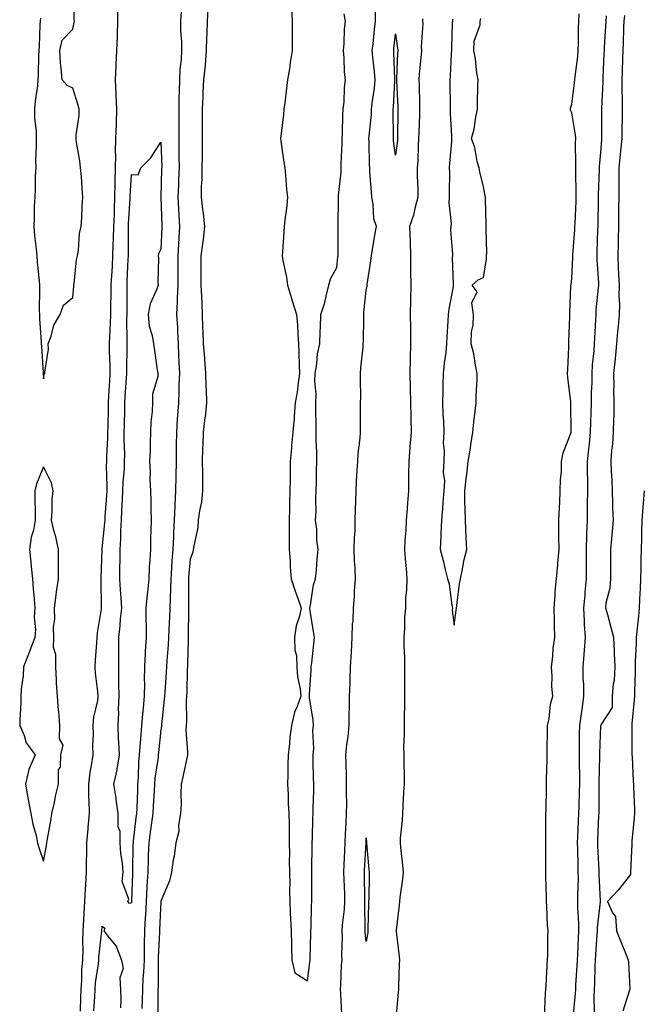
# Model space of a CAD drawing. Units: inches. Extents: x 965843 to 968483, y 7274138 to 7276778.
# Drawn here: x 967300 to 967512, y 7274617 to 7274952 of the extents above; entities that cross this region are included whole.
import ezdxf

# ---------------------------------------------------------------- set-up
doc = ezdxf.new("R2010")
doc.units = ezdxf.units.IN
doc.header["$MEASUREMENT"] = 0
doc.layers.add('Contour_96587274', color=7, linetype='Continuous', true_color=0x9a306b)

msp = doc.modelspace()

# ---------------------------------------------------------------- linework, layer by layer
at = {"layer": 'Contour_96587274'}
for points in [[(967307.05, 7274952.92, 3202), (967306.91, 7274951.92, 3202), (967306.82, 7274950.69, 3202), (967306.56, 7274943.41, 3202), (967306.44, 7274941.92, 3202), (967306.35, 7274940.22, 3202), (967306.28, 7274933.69, 3202), (967306.18, 7274931.92, 3202), (967306.01, 7274929.88, 3202), (967305.21, 7274924.76, 3202), (967304.99, 7274921.92, 3202), (967305.04, 7274918.91, 3202), (967305.53, 7274914.44, 3202), (967305.58, 7274911.92, 3202), (967305.62, 7274909.49, 3202), (967305.37, 7274904.6, 3202), (967305.42, 7274901.92, 3202), (967305.27, 7274899.14, 3202), (967305.27, 7274894.7, 3202), (967305.09, 7274891.92, 3202), (967304.93, 7274888.8, 3202), (967304.92, 7274885.05, 3202), (967304.77, 7274881.92, 3202), (967305, 7274878.87, 3202), (967305.59, 7274874.38, 3202), (967305.79, 7274871.92, 3202), (967305.96, 7274869.83, 3202), (967306.56, 7274863.41, 3202), (967306.68, 7274861.92, 3202), (967306.75, 7274860.62, 3202), (967306.61, 7274853.36, 3202), (967306.68, 7274851.92, 3202), (967306.68, 7274850.55, 3202), (967307.31, 7274842.66, 3202), (967307.31, 7274841.92, 3202), (967307.34, 7274841.21, 3202), (967307.91, 7274832.06, 3202), (967307.91, 7274831.92, 3202), (967307.93, 7274831.8, 3202), (967308.05, 7274830.04, 3202), (967308.31, 7274831.66, 3202), (967308.53, 7274831.92, 3202), (967308.47, 7274832.34, 3202), (967309.82, 7274840.15, 3202), (967309.7, 7274841.92, 3202), (967310.71, 7274844.58, 3202), (967311.59, 7274848.38, 3202), (967313.79, 7274851.92, 3202), (967314.83, 7274855.14, 3202), (967318.05, 7274857.76, 3202), (967318.38, 7274861.59, 3202), (967318.41, 7274861.92, 3202), (967318.5, 7274862.37, 3202), (967319.34, 7274870.63, 3202), (967319.63, 7274871.92, 3202), (967319.98, 7274873.85, 3202), (967320.34, 7274879.63, 3202), (967320.9, 7274881.92, 3202), (967321.12, 7274884.99, 3202), (967321.27, 7274888.7, 3202), (967321.52, 7274891.92, 3202), (967321.21, 7274895.08, 3202), (967320.96, 7274899.01, 3202), (967320.71, 7274901.92, 3202), (967320.44, 7274904.31, 3202), (967319.33, 7274910.64, 3202), (967319.17, 7274911.92, 3202), (967319.18, 7274913.05, 3202), (967320.21, 7274919.76, 3202), (967320.23, 7274921.92, 3202), (967319.77, 7274923.64, 3202), (967318.05, 7274929.15, 3202), (967316.17, 7274930.04, 3202), (967314.4, 7274931.92, 3202), (967314.07, 7274935.9, 3202), (967313.86, 7274937.73, 3202), (967313.58, 7274941.92, 3202), (967314.46, 7274945.51, 3202), (967318.05, 7274949.24, 3202), (967318.52, 7274951.45, 3202), (967318.66, 7274951.92, 3202), (967318.51, 7274952.38, 3202), (967318.6, 7274961.37, 3202)], [(967320.64, 7274614.51, 3201), (967320.8, 7274619.17, 3201), (967320.92, 7274621.92, 3201), (967321.16, 7274625.03, 3201), (967321.16, 7274628.81, 3201), (967321.42, 7274631.92, 3201), (967321.56, 7274635.43, 3201), (967321.45, 7274638.52, 3201), (967321.6, 7274641.92, 3201), (967321.8, 7274645.67, 3201), (967321.96, 7274648.01, 3201), (967322.16, 7274651.92, 3201), (967322.4, 7274656.27, 3201), (967322.44, 7274657.53, 3201), (967322.69, 7274661.92, 3201), (967322.76, 7274666.63, 3201), (967322.78, 7274667.19, 3201), (967322.84, 7274671.92, 3201), (967323.24, 7274676.73, 3201), (967323.29, 7274677.16, 3201), (967323.72, 7274681.92, 3201), (967323.64, 7274686.33, 3201), (967323.55, 7274687.42, 3201), (967323.47, 7274691.92, 3201), (967323.97, 7274696, 3201), (967324.45, 7274698.32, 3201), (967324.95, 7274701.92, 3201), (967324.92, 7274705.05, 3201), (967325.06, 7274708.93, 3201), (967325.02, 7274711.92, 3201), (967325.25, 7274714.72, 3201), (967326.57, 7274720.44, 3201), (967326.72, 7274721.92, 3201), (967326.59, 7274723.38, 3201), (967325.84, 7274729.71, 3201), (967325.66, 7274731.92, 3201), (967325.84, 7274734.13, 3201), (967326.22, 7274740.09, 3201), (967326.36, 7274741.92, 3201), (967326.46, 7274743.51, 3201), (967327.83, 7274751.7, 3201), (967327.84, 7274751.92, 3201), (967327.84, 7274752.13, 3201), (967327.75, 7274761.62, 3201), (967327.75, 7274762.22, 3201), (967328, 7274771.87, 3201), (967328, 7274771.92, 3201), (967328, 7274771.97, 3201), (967328.05, 7274772.15, 3201), (967329.02, 7274780.95, 3201), (967329.07, 7274781.92, 3201), (967329.12, 7274782.99, 3201), (967329.63, 7274790.34, 3201), (967329.72, 7274791.92, 3201), (967329.77, 7274793.64, 3201), (967329.56, 7274800.41, 3201), (967329.61, 7274801.92, 3201), (967329.63, 7274803.5, 3201), (967330.01, 7274809.96, 3201), (967330.03, 7274811.92, 3201), (967330.08, 7274813.95, 3201), (967330.16, 7274819.81, 3201), (967330.2, 7274821.92, 3201), (967330.34, 7274824.21, 3201), (967330.63, 7274829.34, 3201), (967330.8, 7274831.92, 3201), (967330.77, 7274834.64, 3201), (967330.6, 7274839.37, 3201), (967330.58, 7274841.92, 3201), (967330.63, 7274844.5, 3201), (967330.9, 7274849.07, 3201), (967330.96, 7274851.92, 3201), (967331, 7274854.87, 3201), (967331.1, 7274858.87, 3201), (967331.14, 7274861.92, 3201), (967331.31, 7274865.18, 3201), (967331.54, 7274868.43, 3201), (967331.72, 7274871.92, 3201), (967331.83, 7274875.7, 3201), (967331.96, 7274878.01, 3201), (967332.06, 7274881.92, 3201), (967332.22, 7274886.09, 3201), (967332.24, 7274887.73, 3201), (967332.41, 7274891.92, 3201), (967332.49, 7274896.36, 3201), (967332.47, 7274897.5, 3201), (967332.56, 7274901.92, 3201), (967332.66, 7274906.53, 3201), (967332.65, 7274907.32, 3201), (967332.76, 7274911.92, 3201), (967332.92, 7274916.79, 3201), (967332.91, 7274917.06, 3201), (967333.1, 7274921.92, 3201), (967332.86, 7274926.73, 3201), (967332.84, 7274927.13, 3201), (967332.61, 7274931.92, 3201), (967332.81, 7274936.68, 3201), (967332.83, 7274937.14, 3201), (967333.03, 7274941.92, 3201), (967333.23, 7274946.74, 3201), (967333.24, 7274947.11, 3201), (967333.42, 7274951.92, 3201), (967333.42, 7274956.55, 3201)], [(967392.61, 7274956.48, 3203), (967392.85, 7274951.92, 3203), (967392.85, 7274947.12, 3203), (967392.84, 7274946.71, 3203), (967392.84, 7274941.92, 3203), (967392.11, 7274937.86, 3203), (967391.86, 7274935.73, 3203), (967391.24, 7274931.92, 3203), (967390.88, 7274929.09, 3203), (967390.26, 7274924.13, 3203), (967389.96, 7274921.92, 3203), (967389.85, 7274920.12, 3203), (967388.89, 7274912.76, 3203), (967388.82, 7274911.92, 3203), (967388.96, 7274911.01, 3203), (967390, 7274903.87, 3203), (967390.29, 7274901.92, 3203), (967390.55, 7274899.42, 3203), (967390.87, 7274894.74, 3203), (967391.2, 7274891.92, 3203), (967390.93, 7274889.04, 3203), (967390.35, 7274884.22, 3203), (967390.12, 7274881.92, 3203), (967389.93, 7274880.04, 3203), (967389.51, 7274873.38, 3203), (967389.38, 7274871.92, 3203), (967389.6, 7274870.37, 3203), (967390.87, 7274864.74, 3203), (967391.22, 7274861.92, 3203), (967392.59, 7274857.38, 3203), (967392.8, 7274856.67, 3203), (967394.32, 7274851.92, 3203), (967394.59, 7274848.46, 3203), (967394.71, 7274845.26, 3203), (967394.96, 7274841.92, 3203), (967395.06, 7274838.93, 3203), (967395.21, 7274834.76, 3203), (967395.31, 7274831.92, 3203), (967394.79, 7274828.66, 3203), (967394.47, 7274825.5, 3203), (967393.81, 7274821.92, 3203), (967393.49, 7274817.36, 3203), (967393.44, 7274816.53, 3203), (967393.08, 7274811.92, 3203), (967392.6, 7274807.37, 3203), (967392.54, 7274806.41, 3203), (967392.11, 7274801.92, 3203), (967392.08, 7274797.89, 3203), (967392.07, 7274795.94, 3203), (967392.05, 7274791.92, 3203), (967391.94, 7274788.03, 3203), (967391.87, 7274785.74, 3203), (967391.75, 7274781.92, 3203), (967391.77, 7274778.2, 3203), (967391.74, 7274775.61, 3203), (967391.76, 7274771.92, 3203), (967392.09, 7274767.88, 3203), (967392.16, 7274766.03, 3203), (967392.51, 7274761.92, 3203), (967393.83, 7274757.7, 3203), (967394.72, 7274755.25, 3203), (967395.84, 7274751.92, 3203), (967395.3, 7274749.17, 3203), (967394.15, 7274745.82, 3203), (967393.61, 7274741.92, 3203), (967393.74, 7274737.61, 3203), (967394.25, 7274735.72, 3203), (967394.43, 7274731.92, 3203), (967394.66, 7274728.53, 3203), (967395.51, 7274724.46, 3203), (967395.75, 7274721.92, 3203), (967394.53, 7274718.4, 3203), (967393.54, 7274716.43, 3203), (967392.57, 7274711.92, 3203), (967392.03, 7274707.94, 3203), (967391.9, 7274705.77, 3203), (967391.43, 7274701.92, 3203), (967391.33, 7274698.64, 3203), (967391.27, 7274695.14, 3203), (967391.17, 7274691.92, 3203), (967391.41, 7274688.56, 3203), (967391.45, 7274685.32, 3203), (967391.69, 7274681.92, 3203), (967391.76, 7274678.21, 3203), (967391.73, 7274675.6, 3203), (967391.81, 7274671.92, 3203), (967391.84, 7274668.13, 3203), (967391.83, 7274665.7, 3203), (967391.86, 7274661.92, 3203), (967391.95, 7274658.02, 3203), (967391.94, 7274655.81, 3203), (967392.01, 7274651.92, 3203), (967392.17, 7274647.8, 3203), (967392.23, 7274646.1, 3203), (967392.41, 7274641.92, 3203), (967392.57, 7274637.4, 3203), (967392.54, 7274636.41, 3203), (967392.7, 7274631.92, 3203), (967393.72, 7274627.59, 3203), (967398.05, 7274624.93, 3203), (967398.87, 7274631.1, 3203), (967398.95, 7274631.92, 3203), (967398.98, 7274632.85, 3203), (967399.11, 7274640.86, 3203), (967399.15, 7274641.92, 3203), (967399.28, 7274643.15, 3203), (967399.36, 7274650.61, 3203), (967399.52, 7274651.92, 3203), (967399.47, 7274653.34, 3203), (967399.54, 7274660.43, 3203), (967399.5, 7274661.92, 3203), (967399.55, 7274663.42, 3203), (967399.59, 7274670.38, 3203), (967399.66, 7274671.92, 3203), (967399.77, 7274673.64, 3203), (967399.87, 7274680.1, 3203), (967399.99, 7274681.92, 3203), (967399.95, 7274683.82, 3203), (967400.18, 7274689.79, 3203), (967400.14, 7274691.92, 3203), (967400.09, 7274693.96, 3203), (967400.01, 7274699.96, 3203), (967399.95, 7274701.92, 3203), (967400.17, 7274704.04, 3203), (967399.8, 7274710.17, 3203), (967400.05, 7274711.92, 3203), (967399.95, 7274713.82, 3203), (967398.73, 7274721.24, 3203), (967398.68, 7274721.92, 3203), (967398.72, 7274722.59, 3203), (967399.25, 7274730.72, 3203), (967399.31, 7274731.92, 3203), (967399.45, 7274733.32, 3203), (967400.22, 7274739.75, 3203), (967400.41, 7274741.92, 3203), (967400.03, 7274743.9, 3203), (967398.98, 7274750.99, 3203), (967398.81, 7274751.92, 3203), (967399.08, 7274752.95, 3203), (967400.1, 7274759.87, 3203), (967400.78, 7274761.92, 3203), (967401.09, 7274764.96, 3203), (967401.34, 7274768.63, 3203), (967401.68, 7274771.92, 3203), (967401.16, 7274775.03, 3203), (967401.18, 7274778.79, 3203), (967400.79, 7274781.92, 3203), (967400.93, 7274784.8, 3203), (967400.87, 7274789.1, 3203), (967401.03, 7274791.92, 3203), (967401.14, 7274795.01, 3203), (967401.12, 7274798.85, 3203), (967401.24, 7274801.92, 3203), (967401.26, 7274805.13, 3203), (967400.94, 7274809.03, 3203), (967400.97, 7274811.92, 3203), (967400.98, 7274814.85, 3203), (967400.82, 7274819.15, 3203), (967400.82, 7274821.92, 3203), (967400.93, 7274824.8, 3203), (967400.57, 7274829.4, 3203), (967400.68, 7274831.92, 3203), (967401.25, 7274835.12, 3203), (967401.38, 7274838.59, 3203), (967402.21, 7274841.92, 3203), (967402.34, 7274846.21, 3203), (967402.41, 7274847.56, 3203), (967402.55, 7274851.92, 3203), (967403.91, 7274856.06, 3203), (967404.33, 7274858.2, 3203), (967405.32, 7274861.92, 3203), (967405.85, 7274864.12, 3203), (967408.05, 7274868.04, 3203), (967408.4, 7274871.57, 3203), (967408.44, 7274871.92, 3203), (967408.47, 7274872.34, 3203), (967408.48, 7274881.49, 3203), (967408.52, 7274881.92, 3203), (967408.51, 7274882.38, 3203), (967408.63, 7274891.34, 3203), (967408.62, 7274891.92, 3203), (967408.63, 7274892.5, 3203), (967409.45, 7274900.52, 3203), (967409.46, 7274901.92, 3203), (967409.49, 7274903.36, 3203), (967409.83, 7274910.14, 3203), (967409.86, 7274911.92, 3203), (967409.98, 7274913.85, 3203), (967410.06, 7274919.91, 3203), (967410.22, 7274921.92, 3203), (967410.51, 7274924.38, 3203), (967410.59, 7274929.38, 3203), (967410.98, 7274931.92, 3203), (967410.64, 7274934.51, 3203), (967410.55, 7274939.42, 3203), (967410.28, 7274941.92, 3203), (967410.51, 7274944.38, 3203), (967410.64, 7274949.33, 3203), (967410.92, 7274951.92, 3203), (967410.57, 7274954.44, 3203)], [(967354.94, 7274955.03, 3201), (967354.72, 7274951.92, 3201), (967354.79, 7274948.66, 3201), (967355.04, 7274944.93, 3201), (967355.11, 7274941.92, 3201), (967354.97, 7274938.84, 3201), (967354.51, 7274935.46, 3201), (967354.39, 7274931.92, 3201), (967354.33, 7274928.2, 3201), (967354.23, 7274925.74, 3201), (967354.17, 7274921.92, 3201), (967354.16, 7274918.03, 3201), (967354.16, 7274915.81, 3201), (967354.15, 7274911.92, 3201), (967354.21, 7274908.08, 3201), (967354.2, 7274905.77, 3201), (967354.26, 7274901.92, 3201), (967354.11, 7274897.98, 3201), (967354.02, 7274895.95, 3201), (967353.86, 7274891.92, 3201), (967354.07, 7274887.94, 3201), (967354.21, 7274885.76, 3201), (967354.42, 7274881.92, 3201), (967354.19, 7274878.06, 3201), (967354.06, 7274875.91, 3201), (967353.83, 7274871.92, 3201), (967353.82, 7274867.69, 3201), (967353.83, 7274866.14, 3201), (967353.82, 7274861.92, 3201), (967353.63, 7274857.5, 3201), (967353.66, 7274856.31, 3201), (967353.43, 7274851.92, 3201), (967353.67, 7274847.54, 3201), (967353.68, 7274846.29, 3201), (967353.9, 7274841.92, 3201), (967354.08, 7274837.95, 3201), (967354.21, 7274835.76, 3201), (967354.4, 7274831.92, 3201), (967354.22, 7274828.09, 3201), (967354.21, 7274825.76, 3201), (967354.03, 7274821.92, 3201), (967353.74, 7274817.61, 3201), (967353.64, 7274816.33, 3201), (967353.35, 7274811.92, 3201), (967353.29, 7274807.16, 3201), (967353.28, 7274806.69, 3201), (967353.24, 7274801.92, 3201), (967353.13, 7274797, 3201), (967353.13, 7274796.84, 3201), (967353.02, 7274791.92, 3201), (967352.78, 7274787.19, 3201), (967352.78, 7274786.65, 3201), (967352.55, 7274781.92, 3201), (967352.35, 7274777.62, 3201), (967352.32, 7274776.19, 3201), (967352.13, 7274771.92, 3201), (967351.84, 7274768.13, 3201), (967351.67, 7274765.54, 3201), (967351.4, 7274761.92, 3201), (967351.34, 7274758.63, 3201), (967351.19, 7274755.06, 3201), (967351.13, 7274751.92, 3201), (967351.02, 7274748.95, 3201), (967350.75, 7274744.62, 3201), (967350.64, 7274741.92, 3201), (967350.52, 7274739.45, 3201), (967350.05, 7274733.92, 3201), (967349.94, 7274731.92, 3201), (967349.86, 7274730.11, 3201), (967349.36, 7274723.23, 3201), (967349.29, 7274721.92, 3201), (967349.23, 7274720.74, 3201), (967348.26, 7274712.13, 3201), (967348.25, 7274711.92, 3201), (967348.25, 7274711.72, 3201), (967348.05, 7274710.42, 3201), (967347.25, 7274702.72, 3201), (967347.18, 7274701.92, 3201), (967347.09, 7274700.96, 3201), (967346.04, 7274693.93, 3201), (967345.88, 7274691.92, 3201), (967345.77, 7274689.64, 3201), (967345.47, 7274684.5, 3201), (967345.35, 7274681.92, 3201), (967344.92, 7274678.79, 3201), (967344.41, 7274675.56, 3201), (967343.92, 7274671.92, 3201), (967343.77, 7274667.64, 3201), (967343.7, 7274666.27, 3201), (967343.57, 7274661.92, 3201), (967343.32, 7274657.19, 3201), (967343.29, 7274656.68, 3201), (967343.06, 7274651.92, 3201), (967342.79, 7274647.18, 3201), (967342.74, 7274646.61, 3201), (967342.44, 7274641.92, 3201), (967342.38, 7274637.59, 3201), (967342.41, 7274636.28, 3201), (967342.35, 7274631.92, 3201), (967342.15, 7274627.82, 3201), (967341.96, 7274625.83, 3201), (967341.76, 7274621.92, 3201), (967341.69, 7274618.28, 3201), (967341.58, 7274615.45, 3201)], [(967364.03, 7274955.94, 3202), (967363.85, 7274951.92, 3202), (967363.74, 7274947.61, 3202), (967363.59, 7274946.38, 3202), (967363.5, 7274941.92, 3202), (967363.1, 7274936.97, 3202), (967363.1, 7274936.87, 3202), (967362.6, 7274931.92, 3202), (967362.4, 7274927.57, 3202), (967362.31, 7274926.18, 3202), (967362.1, 7274921.92, 3202), (967362.11, 7274917.86, 3202), (967362.11, 7274915.98, 3202), (967362.12, 7274911.92, 3202), (967362.1, 7274907.87, 3202), (967362.09, 7274905.96, 3202), (967362.07, 7274901.92, 3202), (967362.04, 7274897.93, 3202), (967361.82, 7274895.69, 3202), (967361.8, 7274891.92, 3202), (967362.27, 7274887.7, 3202), (967362.47, 7274886.34, 3202), (967362.93, 7274881.92, 3202), (967362.42, 7274877.55, 3202), (967362.21, 7274876.08, 3202), (967361.7, 7274871.92, 3202), (967361.7, 7274868.27, 3202), (967361.72, 7274865.59, 3202), (967361.72, 7274861.92, 3202), (967361.89, 7274858.08, 3202), (967361.99, 7274855.86, 3202), (967362.15, 7274851.92, 3202), (967362.29, 7274847.68, 3202), (967362.34, 7274846.21, 3202), (967362.48, 7274841.92, 3202), (967362.87, 7274837.1, 3202), (967362.91, 7274836.78, 3202), (967363.27, 7274831.92, 3202), (967363.41, 7274827.28, 3202), (967363.47, 7274826.5, 3202), (967363.63, 7274821.92, 3202), (967363.1, 7274816.97, 3202), (967363.09, 7274816.88, 3202), (967362.52, 7274811.92, 3202), (967362.35, 7274807.62, 3202), (967362.3, 7274806.17, 3202), (967362.12, 7274801.92, 3202), (967362.21, 7274797.76, 3202), (967362.2, 7274796.07, 3202), (967362.29, 7274791.92, 3202), (967361.88, 7274788.09, 3202), (967361.22, 7274785.09, 3202), (967360.81, 7274781.92, 3202), (967360.62, 7274779.35, 3202), (967359.24, 7274773.11, 3202), (967359.12, 7274771.92, 3202), (967358.99, 7274770.98, 3202), (967358.05, 7274768.62, 3202), (967357.52, 7274762.45, 3202), (967357.48, 7274761.92, 3202), (967357.47, 7274761.34, 3202), (967357.52, 7274752.45, 3202), (967357.51, 7274751.92, 3202), (967357.48, 7274751.35, 3202), (967357.38, 7274742.59, 3202), (967357.36, 7274741.92, 3202), (967357.32, 7274741.19, 3202), (967357.17, 7274732.8, 3202), (967357.12, 7274731.92, 3202), (967357.07, 7274730.94, 3202), (967356.85, 7274723.12, 3202), (967356.78, 7274721.92, 3202), (967356.71, 7274720.58, 3202), (967356.74, 7274713.23, 3202), (967356.66, 7274711.92, 3202), (967356.61, 7274710.48, 3202), (967357.18, 7274702.79, 3202), (967357.15, 7274701.92, 3202), (967356.89, 7274700.76, 3202), (967355.59, 7274694.38, 3202), (967354.99, 7274691.92, 3202), (967354.84, 7274688.71, 3202), (967354.93, 7274685.04, 3202), (967354.76, 7274681.92, 3202), (967354.1, 7274677.97, 3202), (967354.22, 7274675.75, 3202), (967353.14, 7274671.92, 3202), (967352.54, 7274667.43, 3202), (967352.28, 7274666.15, 3202), (967351.63, 7274661.92, 3202), (967350.96, 7274659.01, 3202), (967348.05, 7274652.04, 3202), (967348.04, 7274651.93, 3202), (967348.04, 7274651.91, 3202), (967347.64, 7274642.33, 3202), (967347.62, 7274641.92, 3202), (967347.61, 7274641.48, 3202), (967347.16, 7274632.81, 3202), (967347.15, 7274631.92, 3202), (967347.1, 7274630.97, 3202), (967347.11, 7274622.86, 3202), (967347.06, 7274621.92, 3202), (967347.04, 7274620.91, 3202), (967347.04, 7274612.93, 3202)], [(967409.69, 7274613.56, 3202), (967409.38, 7274620.59, 3202), (967409.29, 7274621.92, 3202), (967409.4, 7274623.27, 3202), (967409.65, 7274630.32, 3202), (967409.79, 7274631.92, 3202), (967409.72, 7274633.59, 3202), (967409.95, 7274640.02, 3202), (967409.88, 7274641.92, 3202), (967409.98, 7274643.85, 3202), (967410.64, 7274649.33, 3202), (967410.76, 7274651.92, 3202), (967410.71, 7274654.58, 3202), (967410.5, 7274659.47, 3202), (967410.43, 7274661.92, 3202), (967410.56, 7274664.43, 3202), (967410.76, 7274669.21, 3202), (967410.89, 7274671.92, 3202), (967411.02, 7274674.89, 3202), (967411.23, 7274678.74, 3202), (967411.36, 7274681.92, 3202), (967411.41, 7274685.28, 3202), (967411.28, 7274688.69, 3202), (967411.33, 7274691.92, 3202), (967411.26, 7274695.13, 3202), (967411.17, 7274698.8, 3202), (967411.11, 7274701.92, 3202), (967411.47, 7274705.34, 3202), (967411.85, 7274708.12, 3202), (967412.22, 7274711.92, 3202), (967412.26, 7274716.13, 3202), (967412.29, 7274717.68, 3202), (967412.32, 7274721.92, 3202), (967412.51, 7274726.38, 3202), (967412.52, 7274727.45, 3202), (967412.73, 7274731.92, 3202), (967412.98, 7274736.85, 3202), (967412.99, 7274736.98, 3202), (967413.26, 7274741.92, 3202), (967413.4, 7274746.57, 3202), (967413.55, 7274747.42, 3202), (967413.73, 7274751.92, 3202), (967414.09, 7274755.88, 3202), (967414.09, 7274757.96, 3202), (967414.4, 7274761.92, 3202), (967414.28, 7274765.69, 3202), (967414.08, 7274767.95, 3202), (967413.98, 7274771.92, 3202), (967414, 7274775.97, 3202), (967414.24, 7274778.11, 3202), (967414.27, 7274781.92, 3202), (967414.4, 7274785.57, 3202), (967414.47, 7274788.34, 3202), (967414.59, 7274791.92, 3202), (967414.75, 7274795.22, 3202), (967415, 7274798.87, 3202), (967415.15, 7274801.92, 3202), (967415.34, 7274804.63, 3202), (967415.94, 7274809.81, 3202), (967416.11, 7274811.92, 3202), (967416.12, 7274813.85, 3202), (967416.11, 7274819.98, 3202), (967416.12, 7274821.92, 3202), (967416.15, 7274823.82, 3202), (967416.05, 7274829.92, 3202), (967416.08, 7274831.92, 3202), (967416.23, 7274833.74, 3202), (967416.95, 7274840.82, 3202), (967417.04, 7274841.92, 3202), (967417.05, 7274842.92, 3202), (967417.18, 7274851.05, 3202), (967417.18, 7274851.92, 3202), (967417.24, 7274852.73, 3202), (967418.05, 7274860.16, 3202), (967418.3, 7274861.67, 3202), (967418.31, 7274861.92, 3202), (967418.35, 7274862.22, 3202), (967419.66, 7274870.31, 3202), (967419.84, 7274871.92, 3202), (967420.21, 7274874.08, 3202), (967420.99, 7274878.98, 3202), (967421.52, 7274881.92, 3202), (967420.65, 7274884.52, 3202), (967420.41, 7274889.56, 3202), (967419.91, 7274891.92, 3202), (967419.83, 7274893.7, 3202), (967419.3, 7274900.67, 3202), (967419.24, 7274901.92, 3202), (967419.14, 7274903.01, 3202), (967419.02, 7274910.95, 3202), (967418.95, 7274911.92, 3202), (967419, 7274912.87, 3202), (967419.79, 7274920.18, 3202), (967419.87, 7274921.92, 3202), (967420.07, 7274923.94, 3202), (967420.86, 7274929.11, 3202), (967421.13, 7274931.92, 3202), (967420.91, 7274934.78, 3202), (967420.28, 7274939.69, 3202), (967420.09, 7274941.92, 3202), (967420.35, 7274944.22, 3202), (967420.89, 7274949.08, 3202), (967421.2, 7274951.92, 3202), (967421.19, 7274955.06, 3202)], [(967478.77, 7274612.64, 3202), (967479.11, 7274620.86, 3202), (967479.22, 7274621.92, 3202), (967479.33, 7274623.2, 3202), (967479.7, 7274630.27, 3202), (967479.85, 7274631.92, 3202), (967479.92, 7274633.79, 3202), (967479.92, 7274640.05, 3202), (967479.99, 7274641.92, 3202), (967479.83, 7274643.7, 3202), (967479.61, 7274650.36, 3202), (967479.49, 7274651.92, 3202), (967479.5, 7274653.37, 3202), (967479.26, 7274660.71, 3202), (967479.28, 7274661.92, 3202), (967479.25, 7274663.12, 3202), (967479.24, 7274670.73, 3202), (967479.22, 7274671.92, 3202), (967479.27, 7274673.14, 3202), (967479.22, 7274680.75, 3202), (967479.27, 7274681.92, 3202), (967479.33, 7274683.2, 3202), (967479.43, 7274690.54, 3202), (967479.49, 7274691.92, 3202), (967479.48, 7274693.35, 3202), (967479.69, 7274700.28, 3202), (967479.68, 7274701.92, 3202), (967479.7, 7274703.57, 3202), (967479.82, 7274710.15, 3202), (967479.84, 7274711.92, 3202), (967480.32, 7274714.19, 3202), (967480.81, 7274719.16, 3202), (967481.58, 7274721.92, 3202), (967481.3, 7274725.17, 3202), (967481.39, 7274728.58, 3202), (967481.16, 7274731.92, 3202), (967481.61, 7274735.48, 3202), (967481.7, 7274738.27, 3202), (967482.29, 7274741.92, 3202), (967482.16, 7274746.03, 3202), (967482.15, 7274747.82, 3202), (967482.03, 7274751.92, 3202), (967482.42, 7274756.3, 3202), (967482.45, 7274757.52, 3202), (967482.92, 7274761.92, 3202), (967483.36, 7274766.61, 3202), (967483.36, 7274767.23, 3202), (967483.74, 7274771.92, 3202), (967483.72, 7274776.25, 3202), (967483.67, 7274777.55, 3202), (967483.67, 7274781.92, 3202), (967483.86, 7274786.11, 3202), (967483.98, 7274787.85, 3202), (967484.17, 7274791.92, 3202), (967484.26, 7274795.71, 3202), (967484.52, 7274798.39, 3202), (967484.61, 7274801.92, 3202), (967485.16, 7274804.81, 3202), (967487.84, 7274811.71, 3202), (967487.89, 7274811.92, 3202), (967487.9, 7274812.07, 3202), (967487.8, 7274821.67, 3202), (967487.81, 7274821.92, 3202), (967487.8, 7274822.17, 3202), (967486.68, 7274830.55, 3202), (967486.64, 7274831.92, 3202), (967486.71, 7274833.26, 3202), (967487.02, 7274840.89, 3202), (967487.07, 7274841.92, 3202), (967487.09, 7274842.88, 3202), (967487.41, 7274851.28, 3202), (967487.42, 7274851.92, 3202), (967487.43, 7274852.54, 3202), (967487.8, 7274861.67, 3202), (967487.81, 7274861.92, 3202), (967487.82, 7274862.15, 3202), (967488.05, 7274864.21, 3202), (967488.41, 7274871.56, 3202), (967488.4, 7274871.92, 3202), (967488.42, 7274872.29, 3202), (967489.09, 7274880.88, 3202), (967489.15, 7274881.92, 3202), (967489.18, 7274883.05, 3202), (967489.54, 7274890.43, 3202), (967489.59, 7274891.92, 3202), (967489.59, 7274893.46, 3202), (967489.44, 7274900.53, 3202), (967489.44, 7274901.92, 3202), (967489.49, 7274903.36, 3202), (967489.37, 7274910.6, 3202), (967489.42, 7274911.92, 3202), (967489.32, 7274913.19, 3202), (967488.05, 7274920.68, 3202), (967487.68, 7274921.55, 3202), (967487.62, 7274921.92, 3202), (967487.65, 7274922.32, 3202), (967488.05, 7274923.6, 3202), (967489.03, 7274930.94, 3202), (967489.12, 7274931.92, 3202), (967489.25, 7274933.12, 3202), (967490.1, 7274939.87, 3202), (967490.3, 7274941.92, 3202), (967490.4, 7274944.27, 3202), (967490.37, 7274949.6, 3202), (967490.48, 7274951.92, 3202), (967490.55, 7274954.42, 3202)], [(967488.56, 7274612.43, 3201), (967489.38, 7274620.59, 3201), (967489.44, 7274621.92, 3201), (967489.5, 7274623.37, 3201), (967489.93, 7274630.04, 3201), (967490, 7274631.92, 3201), (967490.13, 7274634, 3201), (967490.34, 7274639.63, 3201), (967490.48, 7274641.92, 3201), (967490.52, 7274644.39, 3201), (967490.09, 7274649.88, 3201), (967490.13, 7274651.92, 3201), (967490.11, 7274653.98, 3201), (967490.32, 7274659.65, 3201), (967490.3, 7274661.92, 3201), (967490.22, 7274664.09, 3201), (967490.11, 7274669.86, 3201), (967490.04, 7274671.92, 3201), (967490.13, 7274674, 3201), (967490.38, 7274679.59, 3201), (967490.49, 7274681.92, 3201), (967490.55, 7274684.42, 3201), (967490.73, 7274689.24, 3201), (967490.77, 7274691.92, 3201), (967490.77, 7274694.64, 3201), (967490.68, 7274699.29, 3201), (967490.68, 7274701.92, 3201), (967490.74, 7274704.61, 3201), (967490.76, 7274709.21, 3201), (967490.82, 7274711.92, 3201), (967491.23, 7274715.1, 3201), (967491.76, 7274718.21, 3201), (967492.2, 7274721.92, 3201), (967492.17, 7274726.04, 3201), (967492.01, 7274727.96, 3201), (967491.99, 7274731.92, 3201), (967492.28, 7274736.15, 3201), (967492.43, 7274737.54, 3201), (967492.71, 7274741.92, 3201), (967492.45, 7274746.32, 3201), (967492.43, 7274747.54, 3201), (967492.19, 7274751.92, 3201), (967492.59, 7274756.46, 3201), (967492.64, 7274757.33, 3201), (967493.07, 7274761.92, 3201), (967493.07, 7274771.92, 3201), (967493.21, 7274776.76, 3201), (967493.24, 7274777.11, 3201), (967493.39, 7274781.92, 3201), (967493.46, 7274786.51, 3201), (967493.47, 7274787.34, 3201), (967493.54, 7274791.92, 3201), (967493.53, 7274796.44, 3201), (967493.49, 7274797.36, 3201), (967493.49, 7274801.92, 3201), (967493.91, 7274806.06, 3201), (967494.08, 7274807.95, 3201), (967494.48, 7274811.92, 3201), (967494.55, 7274815.42, 3201), (967494.71, 7274818.58, 3201), (967494.79, 7274821.92, 3201), (967494.8, 7274825.17, 3201), (967494.99, 7274828.86, 3201), (967495, 7274831.92, 3201), (967495.18, 7274834.79, 3201), (967495.69, 7274839.56, 3201), (967495.84, 7274841.92, 3201), (967495.92, 7274844.05, 3201), (967496.28, 7274850.15, 3201), (967496.35, 7274851.92, 3201), (967496.44, 7274853.53, 3201), (967497.2, 7274861.07, 3201), (967497.26, 7274861.92, 3201), (967497.25, 7274862.72, 3201), (967496.72, 7274870.59, 3201), (967496.7, 7274871.92, 3201), (967496.77, 7274873.2, 3201), (967496.97, 7274880.84, 3201), (967497.02, 7274881.92, 3201), (967497.05, 7274882.92, 3201), (967497.17, 7274891.04, 3201), (967497.2, 7274891.92, 3201), (967497.21, 7274892.76, 3201), (967497.49, 7274901.36, 3201), (967497.5, 7274901.92, 3201), (967497.51, 7274902.46, 3201), (967498.05, 7274908.46, 3201), (967498.27, 7274911.7, 3201), (967498.29, 7274911.92, 3201), (967498.3, 7274912.17, 3201), (967498.31, 7274921.66, 3201), (967498.32, 7274921.92, 3201), (967498.32, 7274922.19, 3201), (967498.74, 7274931.23, 3201), (967498.75, 7274931.92, 3201), (967498.77, 7274932.64, 3201), (967499.15, 7274940.82, 3201), (967499.18, 7274941.92, 3201), (967499.25, 7274943.12, 3201), (967499.7, 7274950.27, 3201), (967499.78, 7274951.92, 3201), (967499.89, 7274953.76, 3201)], [(967495.83, 7274614.14, 3200), (967495.76, 7274619.63, 3200), (967495.85, 7274621.92, 3200), (967495.94, 7274624.03, 3200), (967496.03, 7274629.9, 3200), (967496.12, 7274631.92, 3200), (967496.22, 7274633.75, 3200), (967496.78, 7274640.65, 3200), (967496.86, 7274641.92, 3200), (967496.88, 7274643.09, 3200), (967497.91, 7274651.78, 3200), (967497.92, 7274651.92, 3200), (967497.92, 7274652.05, 3200), (967497.41, 7274661.28, 3200), (967497.4, 7274661.92, 3200), (967497.37, 7274662.6, 3200), (967496.96, 7274670.83, 3200), (967496.92, 7274671.92, 3200), (967496.97, 7274673, 3200), (967497.35, 7274681.22, 3200), (967497.39, 7274681.92, 3200), (967497.4, 7274682.57, 3200), (967497.45, 7274691.32, 3200), (967497.46, 7274691.92, 3200), (967497.46, 7274692.51, 3200), (967497.64, 7274701.51, 3200), (967497.64, 7274701.92, 3200), (967497.65, 7274702.32, 3200), (967498.03, 7274711.9, 3200), (967498.03, 7274711.92, 3200), (967498.03, 7274711.94, 3200), (967498.05, 7274712.14, 3200), (967501.93, 7274718.04, 3200), (967501.92, 7274721.92, 3200), (967502.29, 7274726.16, 3200), (967502.62, 7274727.35, 3200), (967502.88, 7274731.92, 3200), (967502.64, 7274736.51, 3200), (967502.68, 7274737.29, 3200), (967502.46, 7274741.92, 3200), (967501.48, 7274745.35, 3200), (967500.34, 7274749.63, 3200), (967499.69, 7274751.92, 3200), (967499.83, 7274753.7, 3200), (967501.2, 7274758.77, 3200), (967501.36, 7274761.92, 3200), (967501.36, 7274768.61, 3200), (967501.37, 7274771.92, 3200), (967501.68, 7274775.55, 3200), (967502, 7274777.97, 3200), (967502.31, 7274781.92, 3200), (967502.11, 7274785.98, 3200), (967502.12, 7274787.85, 3200), (967501.95, 7274791.92, 3200), (967501.83, 7274795.7, 3200), (967501.66, 7274798.31, 3200), (967501.54, 7274801.92, 3200), (967501.78, 7274805.65, 3200), (967502.08, 7274807.89, 3200), (967502.32, 7274811.92, 3200), (967502.39, 7274816.26, 3200), (967502.47, 7274817.5, 3200), (967502.54, 7274821.92, 3200), (967502.45, 7274826.32, 3200), (967502.52, 7274827.45, 3200), (967502.44, 7274831.92, 3200), (967502.94, 7274836.81, 3200), (967502.96, 7274837.01, 3200), (967503.46, 7274841.92, 3200), (967503.82, 7274846.15, 3200), (967504.03, 7274847.9, 3200), (967504.39, 7274851.92, 3200), (967504.43, 7274855.54, 3200), (967504.25, 7274858.12, 3200), (967504.29, 7274861.92, 3200), (967504.11, 7274865.86, 3200), (967504.05, 7274867.92, 3200), (967503.87, 7274871.92, 3200), (967503.95, 7274876.02, 3200), (967503.99, 7274877.86, 3200), (967504.08, 7274881.92, 3200), (967504.12, 7274885.85, 3200), (967504.15, 7274888.02, 3200), (967504.19, 7274891.92, 3200), (967504.22, 7274895.75, 3200), (967504.18, 7274898.05, 3200), (967504.21, 7274901.92, 3200), (967504.52, 7274905.45, 3200), (967504.9, 7274908.77, 3200), (967505.19, 7274911.92, 3200), (967505.23, 7274914.74, 3200), (967505.34, 7274919.21, 3200), (967505.38, 7274921.92, 3200), (967505.4, 7274924.57, 3200), (967505.26, 7274929.13, 3200), (967505.28, 7274931.92, 3200), (967505.37, 7274934.6, 3200), (967505.47, 7274939.34, 3200), (967505.56, 7274941.92, 3200), (967505.68, 7274944.29, 3200), (967505.87, 7274949.74, 3200), (967505.98, 7274951.92, 3200), (967506.1, 7274953.87, 3200)], [(967437.2, 7274952.77, 3202), (967437.26, 7274951.92, 3202), (967437.29, 7274951.16, 3202), (967436.77, 7274943.2, 3202), (967436.82, 7274941.92, 3202), (967436.72, 7274940.59, 3202), (967436.07, 7274933.9, 3202), (967435.94, 7274931.92, 3202), (967436.02, 7274929.89, 3202), (967436.15, 7274923.82, 3202), (967436.2, 7274921.92, 3202), (967436.17, 7274920.04, 3202), (967435.95, 7274914.02, 3202), (967435.9, 7274911.92, 3202), (967435.74, 7274909.61, 3202), (967435.59, 7274904.38, 3202), (967435.4, 7274901.92, 3202), (967435.42, 7274899.29, 3202), (967435.57, 7274894.4, 3202), (967435.59, 7274891.92, 3202), (967434.67, 7274888.54, 3202), (967434.13, 7274885.84, 3202), (967432.83, 7274881.92, 3202), (967432.98, 7274876.99, 3202), (967433, 7274876.87, 3202), (967433.12, 7274871.92, 3202), (967433.16, 7274867.03, 3202), (967433.15, 7274866.82, 3202), (967433.19, 7274861.92, 3202), (967433.11, 7274856.98, 3202), (967433.1, 7274856.87, 3202), (967433.03, 7274851.92, 3202), (967433.09, 7274846.96, 3202), (967433.09, 7274846.88, 3202), (967433.16, 7274841.92, 3202), (967433.03, 7274836.94, 3202), (967433.03, 7274836.9, 3202), (967432.9, 7274831.92, 3202), (967433.03, 7274826.94, 3202), (967433.03, 7274826.9, 3202), (967433.16, 7274821.92, 3202), (967433.23, 7274817.1, 3202), (967433.23, 7274816.74, 3202), (967433.3, 7274811.92, 3202), (967432.93, 7274807.04, 3202), (967432.9, 7274806.77, 3202), (967432.51, 7274801.92, 3202), (967432.43, 7274797.54, 3202), (967432.46, 7274796.33, 3202), (967432.39, 7274791.92, 3202), (967432.14, 7274787.83, 3202), (967431.93, 7274785.8, 3202), (967431.66, 7274781.92, 3202), (967431.52, 7274778.45, 3202), (967431.23, 7274775.1, 3202), (967431.08, 7274771.92, 3202), (967431.32, 7274768.65, 3202), (967431.59, 7274765.46, 3202), (967431.84, 7274761.92, 3202), (967431.81, 7274758.16, 3202), (967431.4, 7274755.27, 3202), (967431.37, 7274751.92, 3202), (967431.12, 7274748.85, 3202), (967431.1, 7274744.97, 3202), (967430.88, 7274741.92, 3202), (967430.85, 7274739.12, 3202), (967431.07, 7274734.94, 3202), (967431.03, 7274731.92, 3202), (967431.05, 7274728.92, 3202), (967431.04, 7274724.91, 3202), (967431.06, 7274721.92, 3202), (967431.07, 7274718.9, 3202), (967430.92, 7274714.79, 3202), (967430.93, 7274711.92, 3202), (967430.99, 7274708.98, 3202), (967430.79, 7274704.66, 3202), (967430.86, 7274701.92, 3202), (967430.84, 7274699.13, 3202), (967430.96, 7274694.83, 3202), (967430.95, 7274691.92, 3202), (967430.77, 7274689.2, 3202), (967430.53, 7274684.4, 3202), (967430.37, 7274681.92, 3202), (967430.28, 7274679.69, 3202), (967429.63, 7274673.5, 3202), (967429.55, 7274671.92, 3202), (967429.68, 7274670.29, 3202), (967430.41, 7274664.28, 3202), (967430.58, 7274661.92, 3202), (967430.42, 7274659.55, 3202), (967429.48, 7274653.35, 3202), (967429.37, 7274651.92, 3202), (967429.27, 7274650.7, 3202), (967428.24, 7274642.11, 3202), (967428.22, 7274641.92, 3202), (967428.23, 7274641.74, 3202), (967429.28, 7274633.15, 3202), (967429.34, 7274631.92, 3202), (967429.3, 7274630.67, 3202), (967429.02, 7274622.89, 3202), (967428.99, 7274621.92, 3202), (967428.94, 7274621.03, 3202), (967428.13, 7274612, 3202)], [(967447.39, 7274952.58, 3203), (967447.41, 7274951.92, 3203), (967447.37, 7274951.24, 3203), (967447.09, 7274942.88, 3203), (967447.04, 7274941.92, 3203), (967446.95, 7274940.82, 3203), (967446.66, 7274933.31, 3203), (967446.54, 7274931.92, 3203), (967446.57, 7274930.44, 3203), (967446.62, 7274923.35, 3203), (967446.65, 7274921.92, 3203), (967446.65, 7274920.52, 3203), (967447.13, 7274912.84, 3203), (967447.13, 7274911.92, 3203), (967447.06, 7274910.93, 3203), (967446.45, 7274903.52, 3203), (967446.35, 7274901.92, 3203), (967446.38, 7274900.25, 3203), (967446.29, 7274893.68, 3203), (967446.32, 7274891.92, 3203), (967446.17, 7274890.04, 3203), (967446.99, 7274882.98, 3203), (967446.85, 7274881.92, 3203), (967446.8, 7274880.67, 3203), (967447.41, 7274872.56, 3203), (967447.38, 7274871.92, 3203), (967447.36, 7274871.23, 3203), (967447.68, 7274862.29, 3203), (967447.67, 7274861.92, 3203), (967447.61, 7274861.48, 3203), (967446.17, 7274853.8, 3203), (967445.93, 7274851.92, 3203), (967445.84, 7274849.71, 3203), (967445.53, 7274844.44, 3203), (967445.42, 7274841.92, 3203), (967445.12, 7274838.99, 3203), (967444.57, 7274835.4, 3203), (967444.25, 7274831.92, 3203), (967444.18, 7274828.05, 3203), (967444.12, 7274825.85, 3203), (967444.06, 7274821.92, 3203), (967444.18, 7274818.05, 3203), (967444.31, 7274815.66, 3203), (967444.44, 7274811.92, 3203), (967444.3, 7274808.17, 3203), (967444.61, 7274805.36, 3203), (967444.45, 7274801.92, 3203), (967444.28, 7274798.15, 3203), (967444.72, 7274795.25, 3203), (967444.49, 7274791.92, 3203), (967444.18, 7274788.05, 3203), (967444.08, 7274785.89, 3203), (967443.72, 7274781.92, 3203), (967443.5, 7274777.37, 3203), (967443.45, 7274776.52, 3203), (967443.2, 7274771.92, 3203), (967444.28, 7274768.15, 3203), (967444.92, 7274765.05, 3203), (967445.72, 7274761.92, 3203), (967446.33, 7274760.2, 3203), (967447.22, 7274752.75, 3203), (967447.42, 7274751.92, 3203), (967447.31, 7274751.18, 3203), (967448.05, 7274746.08, 3203), (967448.71, 7274751.26, 3203), (967448.76, 7274751.92, 3203), (967448.91, 7274752.78, 3203), (967449.81, 7274760.16, 3203), (967450.15, 7274761.92, 3203), (967450.75, 7274764.62, 3203), (967451.46, 7274768.51, 3203), (967452.28, 7274771.92, 3203), (967452.1, 7274775.97, 3203), (967451.84, 7274781.92, 3203), (967451.8, 7274785.67, 3203), (967451.67, 7274788.3, 3203), (967451.62, 7274791.92, 3203), (967452.07, 7274795.94, 3203), (967452.37, 7274797.6, 3203), (967452.78, 7274801.92, 3203), (967453.52, 7274806.45, 3203), (967453.68, 7274807.55, 3203), (967454.38, 7274811.92, 3203), (967454.74, 7274815.23, 3203), (967455.18, 7274819.05, 3203), (967455.49, 7274821.92, 3203), (967455.51, 7274824.46, 3203), (967455.86, 7274829.73, 3203), (967455.88, 7274831.92, 3203), (967455.28, 7274834.69, 3203), (967454.69, 7274838.56, 3203), (967453.81, 7274841.92, 3203), (967453.94, 7274846.03, 3203), (967454.45, 7274848.32, 3203), (967454.6, 7274851.92, 3203), (967454.05, 7274855.92, 3203), (967455.86, 7274859.73, 3203), (967454.17, 7274861.92, 3203), (967456.15, 7274863.82, 3203), (967458.05, 7274864.58, 3203), (967458.98, 7274870.99, 3203), (967459.06, 7274871.92, 3203), (967459.08, 7274872.95, 3203), (967458.88, 7274881.09, 3203), (967458.9, 7274881.92, 3203), (967458.87, 7274882.74, 3203), (967458.66, 7274891.31, 3203), (967458.64, 7274891.92, 3203), (967458.57, 7274892.44, 3203), (967458.05, 7274895.48, 3203), (967456.7, 7274900.57, 3203), (967456.5, 7274901.92, 3203), (967455.88, 7274904.09, 3203), (967455.04, 7274908.91, 3203), (967453.92, 7274911.92, 3203), (967454.84, 7274915.13, 3203), (967455.33, 7274919.2, 3203), (967455.92, 7274921.92, 3203), (967455.99, 7274923.98, 3203), (967456.09, 7274929.96, 3203), (967456.15, 7274931.92, 3203), (967455.78, 7274934.19, 3203), (967455.24, 7274939.11, 3203), (967454.73, 7274941.92, 3203), (967454.83, 7274945.14, 3203), (967456.84, 7274950.71, 3203), (967456.9, 7274951.92, 3203), (967457.11, 7274952.86, 3203)], [(967512.69, 7274791.92, 3200), (967512.38, 7274787.59, 3200), (967512.28, 7274786.15, 3200), (967511.99, 7274781.92, 3200), (967511.82, 7274778.15, 3200), (967511.87, 7274775.74, 3200), (967511.72, 7274771.92, 3200), (967511.6, 7274768.37, 3200), (967511.61, 7274765.48, 3200), (967511.5, 7274761.92, 3200), (967511.36, 7274758.61, 3200), (967511.13, 7274755, 3200), (967510.99, 7274751.92, 3200), (967510.78, 7274749.19, 3200), (967510.24, 7274744.11, 3200), (967510.07, 7274741.92, 3200), (967510.02, 7274739.95, 3200), (967509.72, 7274733.59, 3200), (967509.68, 7274731.92, 3200), (967509.66, 7274730.31, 3200), (967509.42, 7274723.29, 3200), (967509.4, 7274721.92, 3200), (967509.3, 7274720.67, 3200), (967508.56, 7274712.43, 3200), (967508.52, 7274711.92, 3200), (967508.51, 7274711.46, 3200), (967508.58, 7274702.45, 3200), (967508.58, 7274701.92, 3200), (967508.62, 7274701.35, 3200), (967509.03, 7274692.9, 3200), (967509.1, 7274691.92, 3200), (967509.09, 7274690.88, 3200), (967509.44, 7274683.31, 3200), (967509.43, 7274681.92, 3200), (967509.37, 7274680.6, 3200), (967508.58, 7274672.45, 3200), (967508.56, 7274671.92, 3200), (967508.53, 7274671.44, 3200), (967508.09, 7274661.96, 3200), (967508.09, 7274661.88, 3200), (967508.05, 7274661.11, 3200), (967504.03, 7274655.94, 3200), (967500.28, 7274651.92, 3200), (967501.92, 7274648.05, 3200), (967502.92, 7274646.79, 3200), (967503.37, 7274641.92, 3200), (967504.67, 7274638.54, 3200), (967506.83, 7274633.14, 3200), (967507.31, 7274631.92, 3200), (967507.36, 7274631.23, 3200), (967507.84, 7274622.13, 3200), (967507.85, 7274621.92, 3200), (967507.8, 7274621.67, 3200), (967505.42, 7274614.55, 3200)], [(967325.26, 7274614.71, 3200), (967325.53, 7274619.4, 3200), (967325.65, 7274621.92, 3200), (967325.8, 7274624.17, 3200), (967326.82, 7274630.69, 3200), (967326.92, 7274631.92, 3200), (967326.97, 7274633, 3200), (967327.98, 7274641.85, 3200), (967327.99, 7274641.92, 3200), (967327.99, 7274641.98, 3200), (967328.05, 7274643.56, 3200), (967328.92, 7274642.79, 3200), (967328.65, 7274641.92, 3200), (967330.46, 7274639.51, 3200), (967332.82, 7274636.69, 3200), (967334.67, 7274631.92, 3200), (967335.18, 7274629.05, 3200), (967334.08, 7274625.89, 3200), (967334.34, 7274621.92, 3200), (967334.46, 7274618.33, 3200), (967334.25, 7274615.72, 3200)]]:
    msp.add_polyline3d(points, dxfattribs=at)
for points in [[(967428.05, 7274906.29, 3201), (967427.34, 7274911.21, 3201), (967427.28, 7274911.92, 3201), (967427.32, 7274912.65, 3201), (967427.21, 7274921.08, 3201), (967427.25, 7274921.92, 3201), (967427.32, 7274922.65, 3201), (967427.74, 7274931.61, 3201), (967427.77, 7274931.92, 3201), (967427.75, 7274932.22, 3201), (967427.45, 7274941.32, 3201), (967427.41, 7274941.92, 3201), (967427.46, 7274942.51, 3201), (967428.05, 7274947.59, 3201), (967428.74, 7274942.61, 3201), (967428.76, 7274941.92, 3201), (967428.72, 7274941.25, 3201), (967428.39, 7274932.26, 3201), (967428.37, 7274931.92, 3201), (967428.38, 7274931.59, 3201), (967428.82, 7274922.69, 3201), (967428.85, 7274921.92, 3201), (967428.83, 7274921.14, 3201), (967428.73, 7274912.6, 3201), (967428.71, 7274911.92, 3201), (967428.67, 7274911.3, 3201)], [(967338.05, 7274651.48, 3200), (967337.4, 7274651.27, 3200), (967336.82, 7274651.92, 3200), (967337.19, 7274652.78, 3200), (967334.85, 7274658.72, 3200), (967335.22, 7274661.92, 3200), (967334.96, 7274665.01, 3200), (967334.4, 7274668.27, 3200), (967334.16, 7274671.92, 3200), (967334.21, 7274675.76, 3200), (967333.48, 7274677.35, 3200), (967333.5, 7274681.92, 3200), (967332.86, 7274686.73, 3200), (967332.78, 7274687.19, 3200), (967332.07, 7274691.92, 3200), (967333.22, 7274696.75, 3200), (967333.21, 7274697.08, 3200), (967333.94, 7274701.92, 3200), (967333.78, 7274706.19, 3200), (967333.63, 7274707.5, 3200), (967333.48, 7274711.92, 3200), (967333.73, 7274716.24, 3200), (967333.61, 7274717.48, 3200), (967333.8, 7274721.92, 3200), (967333.72, 7274726.25, 3200), (967333.79, 7274727.66, 3200), (967333.7, 7274731.92, 3200), (967333.75, 7274736.22, 3200), (967333.71, 7274737.58, 3200), (967333.76, 7274741.92, 3200), (967334.15, 7274745.82, 3200), (967334.36, 7274748.23, 3200), (967334.72, 7274751.92, 3200), (967334.52, 7274755.45, 3200), (967334.27, 7274758.14, 3200), (967334.09, 7274761.92, 3200), (967334.13, 7274765.84, 3200), (967334.14, 7274768.01, 3200), (967334.18, 7274771.92, 3200), (967334.4, 7274775.57, 3200), (967334.41, 7274778.28, 3200), (967334.59, 7274781.92, 3200), (967334.78, 7274785.19, 3200), (967334.93, 7274788.8, 3200), (967335.11, 7274791.92, 3200), (967335.19, 7274794.78, 3200), (967335.63, 7274799.5, 3200), (967335.71, 7274801.92, 3200), (967335.74, 7274804.23, 3200), (967335.54, 7274809.41, 3200), (967335.57, 7274811.92, 3200), (967335.62, 7274814.35, 3200), (967335.76, 7274819.63, 3200), (967335.8, 7274821.92, 3200), (967335.94, 7274824.03, 3200), (967336.39, 7274830.26, 3200), (967336.5, 7274831.92, 3200), (967336.49, 7274833.48, 3200), (967336.59, 7274840.46, 3200), (967336.58, 7274841.92, 3200), (967336.61, 7274843.36, 3200), (967336.48, 7274850.35, 3200), (967336.52, 7274851.92, 3200), (967336.54, 7274853.43, 3200), (967336.54, 7274860.41, 3200), (967336.56, 7274861.92, 3200), (967336.63, 7274863.34, 3200), (967336.94, 7274870.81, 3200), (967337, 7274871.92, 3200), (967337.02, 7274872.95, 3200), (967337.01, 7274880.88, 3200), (967337.03, 7274881.92, 3200), (967337.06, 7274882.91, 3200), (967337.62, 7274891.49, 3200), (967337.64, 7274891.92, 3200), (967337.64, 7274892.33, 3200), (967338.05, 7274899.63, 3200), (967340.38, 7274899.59, 3200), (967341.24, 7274901.92, 3200), (967344.64, 7274905.33, 3200), (967348.05, 7274910.72, 3200), (967348.34, 7274902.21, 3200), (967348.34, 7274901.92, 3200), (967348.33, 7274901.64, 3200), (967348.06, 7274891.91, 3200), (967348.41, 7274882.28, 3200), (967348.43, 7274881.92, 3200), (967348.41, 7274881.56, 3200), (967348.05, 7274874.29, 3200), (967347.3, 7274872.67, 3200), (967347.15, 7274871.92, 3200), (967347.27, 7274871.14, 3200), (967346.98, 7274862.99, 3200), (967347.09, 7274861.92, 3200), (967346.69, 7274860.56, 3200), (967344.39, 7274855.58, 3200), (967343.7, 7274851.92, 3200), (967344.11, 7274847.98, 3200), (967345.14, 7274844.83, 3200), (967345.59, 7274841.92, 3200), (967345.84, 7274839.71, 3200), (967346.82, 7274833.15, 3200), (967346.97, 7274831.92, 3200), (967346.97, 7274830.84, 3200), (967345.18, 7274824.79, 3200), (967345.17, 7274821.92, 3200), (967345.1, 7274818.97, 3200), (967344.65, 7274815.32, 3200), (967344.58, 7274811.92, 3200), (967344.4, 7274808.27, 3200), (967344.36, 7274805.61, 3200), (967344.14, 7274801.92, 3200), (967344.45, 7274798.32, 3200), (967344.25, 7274795.72, 3200), (967344.49, 7274791.92, 3200), (967344.63, 7274788.5, 3200), (967344.6, 7274785.37, 3200), (967344.73, 7274781.92, 3200), (967344.68, 7274778.55, 3200), (967344.57, 7274775.4, 3200), (967344.52, 7274771.92, 3200), (967344.34, 7274768.21, 3200), (967344.09, 7274765.88, 3200), (967343.92, 7274761.92, 3200), (967343.47, 7274757.34, 3200), (967343.42, 7274756.55, 3200), (967342.92, 7274751.92, 3200), (967342.98, 7274746.99, 3200), (967343, 7274746.87, 3200), (967343.06, 7274741.92, 3200), (967342.75, 7274737.22, 3200), (967342.74, 7274736.61, 3200), (967342.45, 7274731.92, 3200), (967342.4, 7274727.57, 3200), (967342.45, 7274726.32, 3200), (967342.41, 7274721.92, 3200), (967342.04, 7274717.93, 3200), (967341.85, 7274715.72, 3200), (967341.5, 7274711.92, 3200), (967341.2, 7274708.77, 3200), (967340.87, 7274704.74, 3200), (967340.61, 7274701.92, 3200), (967340.4, 7274699.57, 3200), (967340.33, 7274694.2, 3200), (967340.15, 7274691.92, 3200), (967340.05, 7274689.92, 3200), (967339.88, 7274683.75, 3200), (967339.79, 7274681.92, 3200), (967339.57, 7274680.4, 3200), (967338.66, 7274672.53, 3200), (967338.58, 7274671.92, 3200), (967338.56, 7274671.41, 3200), (967338.36, 7274662.23, 3200), (967338.35, 7274661.92, 3200), (967338.34, 7274661.63, 3200), (967338.09, 7274651.96, 3200), (967338.08, 7274651.92, 3200), (967338.08, 7274651.89, 3200)], [(967308.05, 7274665.72, 3202), (967309.05, 7274670.92, 3202), (967309.23, 7274671.92, 3202), (967309.47, 7274673.34, 3202), (967310.53, 7274679.44, 3202), (967310.94, 7274681.92, 3202), (967311.77, 7274685.64, 3202), (967312.13, 7274687.84, 3202), (967313.19, 7274691.92, 3202), (967313.22, 7274696.75, 3202), (967313.87, 7274697.74, 3202), (967313.99, 7274701.92, 3202), (967314.75, 7274705.22, 3202), (967313.47, 7274707.34, 3202), (967313.67, 7274711.92, 3202), (967313.26, 7274716.71, 3202), (967313.19, 7274717.06, 3202), (967312.87, 7274721.92, 3202), (967312.51, 7274726.38, 3202), (967312.54, 7274727.43, 3202), (967312.24, 7274731.92, 3202), (967312.28, 7274736.15, 3202), (967311.51, 7274738.46, 3202), (967311.59, 7274741.92, 3202), (967311.51, 7274745.38, 3202), (967311.88, 7274748.09, 3202), (967311.82, 7274751.92, 3202), (967312.42, 7274756.29, 3202), (967312.55, 7274757.42, 3202), (967313.19, 7274761.92, 3202), (967313.21, 7274766.76, 3202), (967313.18, 7274767.05, 3202), (967313.19, 7274771.92, 3202), (967312.3, 7274776.17, 3202), (967311.63, 7274778.34, 3202), (967310.76, 7274781.92, 3202), (967310.99, 7274784.86, 3202), (967311.05, 7274788.92, 3202), (967311.32, 7274791.92, 3202), (967310.79, 7274794.66, 3202), (967308.05, 7274800.05, 3202), (967305.66, 7274794.31, 3202), (967305.13, 7274791.92, 3202), (967305.16, 7274789.03, 3202), (967305.22, 7274784.75, 3202), (967305.26, 7274781.92, 3202), (967304.64, 7274778.51, 3202), (967303.91, 7274776.06, 3202), (967303.35, 7274771.92, 3202), (967303.78, 7274767.65, 3202), (967303.92, 7274766.05, 3202), (967304.32, 7274761.92, 3202), (967304.57, 7274758.44, 3202), (967304.87, 7274755.1, 3202), (967305.1, 7274751.92, 3202), (967304.92, 7274748.79, 3202), (967305.37, 7274744.6, 3202), (967305.16, 7274741.92, 3202), (967303.27, 7274737.14, 3202), (967303.14, 7274736.83, 3202), (967301.3, 7274731.92, 3202), (967301.15, 7274728.82, 3202), (967300.47, 7274724.34, 3202), (967300.32, 7274721.92, 3202), (967300.34, 7274719.63, 3202), (967299.95, 7274713.82, 3202), (967299.97, 7274711.92, 3202), (967301.47, 7274708.5, 3202), (967302.18, 7274706.05, 3202), (967305.26, 7274701.92, 3202), (967303.1, 7274696.97, 3202), (967303.06, 7274696.91, 3202), (967301.89, 7274691.92, 3202), (967302.76, 7274687.21, 3202), (967302.84, 7274686.71, 3202), (967303.78, 7274681.92, 3202), (967304.46, 7274678.33, 3202), (967305.52, 7274674.45, 3202), (967306.07, 7274671.92, 3202), (967306.42, 7274670.29, 3202)], [(967418.05, 7274638.27, 3201), (967417.66, 7274641.53, 3201), (967417.65, 7274641.92, 3201), (967417.67, 7274642.3, 3201), (967417.53, 7274651.4, 3201), (967417.56, 7274651.92, 3201), (967417.55, 7274652.42, 3201), (967417.48, 7274661.35, 3201), (967417.47, 7274661.92, 3201), (967417.49, 7274662.48, 3201), (967418, 7274671.87, 3201), (967418.01, 7274671.92, 3201), (967418.01, 7274671.96, 3201), (967418.05, 7274673.67, 3201), (967418.13, 7274672, 3201), (967418.12, 7274671.92, 3201), (967418.13, 7274671.84, 3201), (967418.96, 7274662.83, 3201), (967419.08, 7274661.92, 3201), (967418.98, 7274660.99, 3201), (967418.88, 7274652.75, 3201), (967418.81, 7274651.92, 3201), (967418.76, 7274651.21, 3201), (967418.59, 7274642.46, 3201), (967418.55, 7274641.92, 3201), (967418.55, 7274641.42, 3201)]]:
    msp.add_polyline3d(points, close=True, dxfattribs=at)

doc.saveas('drawing.dxf')
